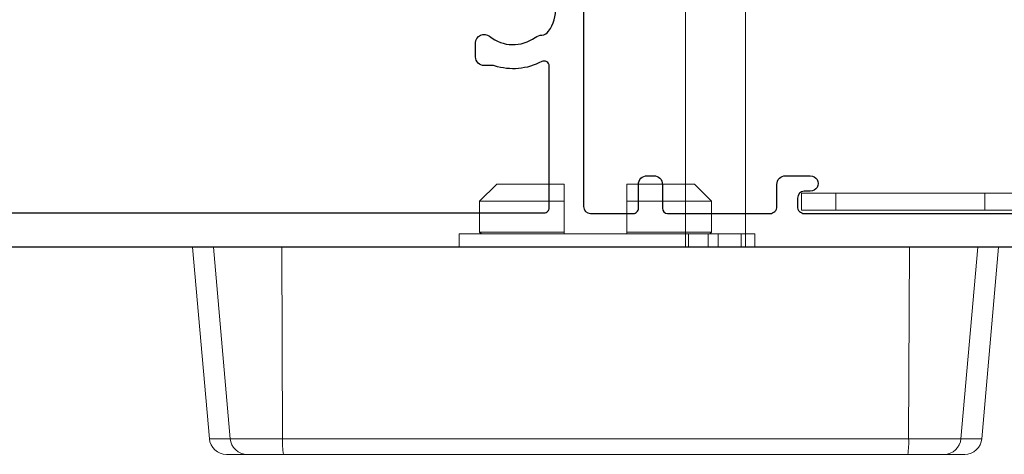
# Model space of a CAD drawing. Units: millimetres. Extents: x 2432 to 11699, y -3917 to -1717.
# Drawn here: x 7105 to 7162, y -3769 to -3744 of the extents above; entities that cross this region are included whole.
import ezdxf

# ---------------------------------------------------------------- set-up
doc = ezdxf.new("R2010")
doc.units = ezdxf.units.MM
doc.header["$LTSCALE"] = 0.25
doc.layers.add('412202$0$Extrusions', color=2, linetype='Continuous')
doc.layers.add('Color 1', color=150, linetype='Continuous', lineweight=13)

# ---------------------------------------------------------------- blocks, each defined once
blk = doc.blocks.new('412202')
at = {"layer": '412202$0$Extrusions'}
for points in [[(0, 1), (0, 127.5, -0.414214)], [(2, 73.7), (2, 38.3, 0.414214), (2.3, 38), (10.563, 38, 0.564899), (10.828, 38.44, -0.200923), (10.581, 41.195, 0.076921), (10.6, 41.316), (10.6, 41.797, -0.41421), (11.1, 42.297), (11.918, 42.297, -0.631015), (12.306, 41.483, 0.341106), (12.244, 38.819, -0.14918), (12.379, 38.433, 0.237824), (12.598, 38.04, 0.306676), (15.402, 38.04, 0.237824)], [(16.666, 36), (2.363, 36, 0.414212), (1.963, 35.6), (1.963, 33.1, 0.414214), (2.263, 32.8), (3.663, 32.8, -0.414214), (4.163, 32.3), (4.163, 31.9, -0.414214), (3.663, 31.4), (2.263, 31.4, 0.414213), (1.963, 31.1), (1.963, 25.129, 0.414218), (2.363, 24.729), (3.663, 24.729, -0.414217), (4.163, 24.229), (4.163, 22.779, -1.000012), (3.263, 22.779), (3.263, 23.129, 0.414204), (2.863, 23.529), (2.363, 23.529, 0.414214), (1.963, 23.129), (1.963, 10.629, 0.414214)]]:
    blk.add_lwpolyline(points, format="xyb", dxfattribs=at)
blk = doc.blocks.new('00368')
blk.add_lwpolyline([(0, 0), (-1, 0), (-1, -12.7), (0, -12.7)], close=True)
for points in [[(0, -2), (-1, -2)], [(0, -10.7), (-1, -10.7)]]:
    blk.add_lwpolyline(points)
blk = doc.blocks.new('TWD-DF66003001', base_point=(-25.225, 306.92))
at = {"color": 7, "linetype": 'Continuous'}
for p, q in [((-25.225, 330.419999), (-14.037844, 329.44125)), ((-25.225, 329.204014), (-25.225, 330.419999)), ((-25.225, 325.222593), (-25.225, 329.204014)), ((-25.225, 329.204014), (-14.037844, 328.22574)), ((-14.037844, 328.22574), (-14.037844, 329.44125)), ((-13.125, 328.445005), (-13.125, 328.445352)), ((-13.125, 328.444639), (-13.125, 328.445005)), ((-13.125, 328.444237), (-13.125, 328.444639)), ((-13.125, 328.443779), (-13.125, 328.444237)), ((-13.125, 328.443249), (-13.125, 328.443779)), ((-13.125, 328.442626), (-13.125, 328.443249)), ((-13.125, 328.441892), (-13.125, 328.442626)), ((-13.125, 328.441031), (-13.125, 328.441892)), ((-13.125, 328.440022), (-13.125, 328.441031)), ((-13.125, 328.43885), (-13.125, 328.440022)), ((-13.125, 328.437517), (-13.125, 328.43885)), ((-13.125, 328.436026), (-13.125, 328.437517)), ((-13.125, 328.434384), (-13.125, 328.436026)), ((-13.125, 328.432594), (-13.125, 328.434384)), ((-13.125, 328.430661), (-13.125, 328.432594)), ((-13.125, 328.428591), (-13.125, 328.430661)), ((-13.125, 328.426389), (-13.125, 328.428591)), ((-13.125, 328.424059), (-13.125, 328.426389)), ((-13.125, 328.421606), (-13.125, 328.424059)), ((-13.125, 328.419029), (-13.125, 328.421606)), ((-13.125, 328.416328), (-13.125, 328.419029)), ((-13.125, 328.413502), (-13.125, 328.416328)), ((-13.125, 328.410548), (-13.125, 328.413502)), ((-13.125, 328.407465), (-13.125, 328.410548)), ((-13.125, 328.404253), (-13.125, 328.407465)), ((-14.037844, 325.172132), (-14.037844, 328.22574)), ((-13.125, 328.40091), (-13.125, 328.404253)), ((-13.125, 328.397435), (-13.125, 328.40091)), ((-13.125, 328.393826), (-13.125, 328.397435)), ((-13.125, 328.390083), (-13.125, 328.393826)), ((-13.125, 328.386207), (-13.125, 328.390083)), ((-13.125, 328.382198), (-13.125, 328.386207)), ((-13.125, 328.378056), (-13.125, 328.382198)), ((-13.125, 328.373782), (-13.125, 328.378056)), ((-13.125, 328.369376), (-13.125, 328.373782)), ((-13.125, 328.364839), (-13.125, 328.369376)), ((-13.125, 328.36017), (-13.125, 328.364839)), ((-13.125, 328.35537), (-13.125, 328.36017)), ((-13.125, 328.35044), (-13.125, 328.35537)), ((-13.125, 328.345378), (-13.125, 328.35044)), ((-13.125, 328.340186), (-13.125, 328.345378)), ((-13.125, 328.334863), (-13.125, 328.340186)), ((-13.125, 328.329408), (-13.125, 328.334863)), ((-13.125, 328.323822), (-13.125, 328.329408)), ((-13.125, 328.318105), (-13.125, 328.323822)), ((-13.125, 328.312256), (-13.125, 328.318105)), ((-13.125, 328.306275), (-13.125, 328.312256)), ((-13.125, 328.300163), (-13.125, 328.306275)), ((-13.125, 328.29392), (-13.125, 328.300163)), ((-13.125, 328.287545), (-13.125, 328.29392)), ((-13.125, 328.281038), (-13.125, 328.287545)), ((-13.125, 328.2744), (-13.125, 328.281038)), ((-13.125, 328.26763), (-13.125, 328.2744)), ((-13.125, 328.260729), (-13.125, 328.26763)), ((-13.125, 328.253697), (-13.125, 328.260729)), ((-13.125, 328.246533), (-13.125, 328.253697)), ((-13.125, 328.239238), (-13.125, 328.246533)), ((-13.125, 328.231811), (-13.125, 328.239238)), ((-13.125, 328.224254), (-13.125, 328.231811)), ((-13.125, 328.216564), (-13.125, 328.224254)), ((-13.125, 328.208744), (-13.125, 328.216564)), ((-13.125, 328.200791), (-13.125, 328.208744)), ((-13.125, 328.192708), (-13.125, 328.200791)), ((-13.125, 328.184493), (-13.125, 328.192708)), ((-13.125, 328.176147), (-13.125, 328.184493)), ((-13.125, 328.167669), (-13.125, 328.176147)), ((-13.125, 328.15906), (-13.125, 328.167669)), ((-13.125, 328.150319), (-13.125, 328.15906)), ((-13.125, 328.141447), (-13.125, 328.150319)), ((-13.125, 328.132444), (-13.125, 328.141447)), ((-13.125, 328.123309), (-13.125, 328.132444)), ((-13.125, 328.114043), (-13.125, 328.123309)), ((-13.125, 328.104646), (-13.125, 328.114043)), ((-13.125, 328.095117), (-13.125, 328.104646)), ((-13.125, 328.085456), (-13.125, 328.095117)), ((-13.125, 328.075665), (-13.125, 328.085456)), ((-13.125, 328.065742), (-13.125, 328.075665)), ((-13.125, 328.055687), (-13.125, 328.065742)), ((-13.125, 328.045501), (-13.125, 328.055687)), ((-13.125, 328.035184), (-13.125, 328.045501)), ((-13.125, 328.024736), (-13.125, 328.035184)), ((-13.125, 328.014156), (-13.125, 328.024736)), ((-13.125, 328.003445), (-13.125, 328.014156)), ((-13.125, 327.992602), (-13.125, 328.003445)), ((-13.125, 327.981629), (-13.125, 327.992602)), ((-13.125, 327.970523), (-13.125, 327.981629)), ((-13.125, 327.959287), (-13.125, 327.970523)), ((-13.125, 327.947919), (-13.125, 327.959287)), ((-13.125, 327.936419), (-13.125, 327.947919)), ((-13.125, 327.924788), (-13.125, 327.936419)), ((-13.125, 327.913026), (-13.125, 327.924788)), ((-13.125, 327.901132), (-13.125, 327.913026)), ((-13.125, 327.889107), (-13.125, 327.901132)), ((-13.125, 327.87695), (-13.125, 327.889107)), ((-13.125, 327.864662), (-13.125, 327.87695)), ((-13.125, 327.852243), (-13.125, 327.864662)), ((-13.125, 327.839692), (-13.125, 327.852243)), ((-13.125, 327.827011), (-13.125, 327.839692)), ((-13.125, 327.814199), (-13.125, 327.827011)), ((-13.125, 327.801255), (-13.125, 327.814199)), ((-13.125, 327.788182), (-13.125, 327.801255)), ((-13.125, 327.774977), (-13.125, 327.788182)), ((-13.125, 327.761641), (-13.125, 327.774977)), ((-13.125, 327.748174), (-13.125, 327.761641)), ((-13.125, 327.734575), (-13.125, 327.748174)), ((-13.125, 327.720844), (-13.125, 327.734575)), ((-13.125, 327.706981), (-13.125, 327.720844)), ((-13.125, 327.692984), (-13.125, 327.706981)), ((-13.125, 327.678855), (-13.125, 327.692984)), ((-13.125, 327.664592), (-13.125, 327.678855)), ((-13.125, 327.650195), (-13.125, 327.664592)), ((-13.125, 327.635666), (-13.125, 327.650195)), ((-13.125, 327.621007), (-13.125, 327.635666)), ((-13.125, 327.606218), (-13.125, 327.621007)), ((-13.125, 327.5913), (-13.125, 327.606218)), ((-13.125, 327.576256), (-13.125, 327.5913)), ((-13.125, 327.561086), (-13.125, 327.576256)), ((-13.125, 327.545791), (-13.125, 327.561086)), ((-13.125, 327.530374), (-13.125, 327.545791)), ((-13.125, 327.514833), (-13.125, 327.530374)), ((-13.125, 327.499165), (-13.125, 327.514833)), ((-13.125, 327.483365), (-13.125, 327.499165)), ((-13.125, 327.467427), (-13.125, 327.483365)), ((-13.125, 327.451348), (-13.125, 327.467427)), ((-13.125, 327.435121), (-13.125, 327.451348)), ((-13.125, 327.418742), (-13.125, 327.435121)), ((-13.125, 327.402206), (-13.125, 327.418742)), ((-13.125, 327.385509), (-13.125, 327.402206)), ((-13.125, 327.368649), (-13.125, 327.385509)), ((-13.125, 327.351643), (-13.125, 327.368649)), ((-13.125, 327.334508), (-13.125, 327.351643)), ((-13.125, 327.317263), (-13.125, 327.334508)), ((-13.125, 327.299927), (-13.125, 327.317263)), ((-13.125, 327.282517), (-13.125, 327.299927)), ((-13.125, 327.265052), (-13.125, 327.282517)), ((-13.125, 327.24755), (-13.125, 327.265052)), ((-13.125, 327.23003), (-13.125, 327.24755)), ((-13.125, 327.228236), (-13.125, 327.23003)), ((-13.125, 327.226398), (-13.125, 327.228236)), ((-13.125, 327.224469), (-13.125, 327.226398)), ((-13.125, 327.222407), (-13.125, 327.224469)), ((-13.125, 327.220166), (-13.125, 327.222407)), ((-13.125, 327.217701), (-13.125, 327.220166)), ((-13.125, 327.214968), (-13.125, 327.217701)), ((-13.125, 327.211922), (-13.125, 327.214968)), ((-13.125, 327.208518), (-13.125, 327.211922)), ((-13.125, 327.204712), (-13.125, 327.208518)), ((-13.125, 327.20048), (-13.125, 327.204712)), ((-13.125, 327.195833), (-13.125, 327.20048)), ((-13.125, 327.190782), (-13.125, 327.195833)), ((-13.125, 327.185341), (-13.125, 327.190782)), ((-13.125, 327.179522), (-13.125, 327.185341)), ((-13.125, 327.173337), (-13.125, 327.179522)), ((-13.125, 327.166801), (-13.125, 327.173337)), ((-13.125, 327.159924), (-13.125, 327.166801)), ((-13.125, 327.15272), (-13.125, 327.159924)), ((-13.125, 327.145201), (-13.125, 327.15272)), ((-13.125, 327.13737), (-13.125, 327.145201)), ((-13.125, 327.129228), (-13.125, 327.13737)), ((-13.125, 327.120773), (-13.125, 327.129228)), ((-13.125, 327.112006), (-13.125, 327.120773)), ((-13.125, 327.102927), (-13.125, 327.112006)), ((-13.125, 327.093534), (-13.125, 327.102927)), ((-13.125, 327.083827), (-13.125, 327.093534)), ((-13.125, 327.073807), (-13.125, 327.083827)), ((-13.125, 327.063473), (-13.125, 327.073807)), ((-13.125, 327.052824), (-13.125, 327.063473)), ((-13.125, 327.041863), (-13.125, 327.052824)), ((-13.125, 327.030589), (-13.125, 327.041863)), ((-13.125, 327.019005), (-13.125, 327.030589)), ((-13.125, 327.007113), (-13.125, 327.019005)), ((-13.125, 326.994912), (-13.125, 327.007113)), ((-13.125, 326.982405), (-13.125, 326.994912)), ((-13.125, 326.969594), (-13.125, 326.982405)), ((-13.125, 326.956479), (-13.125, 326.969594)), ((-13.125, 326.943061), (-13.125, 326.956479)), ((-13.125, 326.929343), (-13.125, 326.943061)), ((-13.125, 326.915325), (-13.125, 326.929343)), ((-13.125, 326.901009), (-13.125, 326.915325)), ((-13.125, 326.886396), (-13.125, 326.901009)), ((-13.125, 326.871488), (-13.125, 326.886396)), ((-13.125, 326.856286), (-13.125, 326.871488)), ((-13.125, 326.840792), (-13.125, 326.856286)), ((-13.125, 326.825011), (-13.125, 326.840792)), ((-13.125, 326.808944), (-13.125, 326.825011)), ((-13.125, 326.792597), (-13.125, 326.808944)), ((-13.125, 326.775973), (-13.125, 326.792597)), ((-13.125, 326.759074), (-13.125, 326.775973)), ((-13.125, 326.741905), (-13.125, 326.759074)), ((-13.125, 326.72447), (-13.125, 326.741905)), ((-13.125, 326.706771), (-13.125, 326.72447)), ((-13.125, 326.688812), (-13.125, 326.706771)), ((-13.125, 326.670597), (-13.125, 326.688812)), ((-13.125, 326.652129), (-13.125, 326.670597)), ((-13.125, 326.633412), (-13.125, 326.652129)), ((-13.125, 326.614449), (-13.125, 326.633412)), ((-13.125, 326.595244), (-13.125, 326.614449)), ((-13.125, 326.575801), (-13.125, 326.595244)), ((-13.125, 326.556121), (-13.125, 326.575801)), ((-13.125, 326.536207), (-13.125, 326.556121)), ((-13.125, 326.516062), (-13.125, 326.536207)), ((-13.125, 326.495687), (-13.125, 326.516062)), ((-13.125, 326.475086), (-13.125, 326.495687)), ((-13.125, 326.45426), (-13.125, 326.475086)), ((-13.125, 326.433213), (-13.125, 326.45426)), ((-13.125, 326.411945), (-13.125, 326.433213)), ((-13.125, 326.39046), (-13.125, 326.411945)), ((-13.125, 326.368761), (-13.125, 326.39046)), ((-13.125, 326.346848), (-13.125, 326.368761)), ((-13.125, 326.324726), (-13.125, 326.346848)), ((-13.125, 326.302395), (-13.125, 326.324726)), ((-13.125, 326.279859), (-13.125, 326.302395)), ((-13.125, 326.25712), (-13.125, 326.279859)), ((-13.125, 326.234181), (-13.125, 326.25712)), ((-13.125, 326.211048), (-13.125, 326.234181)), ((-13.125, 326.187725), (-13.125, 326.211048)), ((-13.125, 326.164216), (-13.125, 326.187725)), ((-13.125, 326.140528), (-13.125, 326.164216)), ((-13.125, 326.116664), (-13.125, 326.140528)), ((-13.125, 326.09263), (-13.125, 326.116664)), ((-13.125, 326.06843), (-13.125, 326.09263)), ((-13.125, 326.04407), (-13.125, 326.06843)), ((-13.125, 326.019553), (-13.125, 326.04407)), ((-13.125, 325.994886), (-13.125, 326.019553)), ((-13.125, 325.970073), (-13.125, 325.994886)), ((-13.125, 325.945119), (-13.125, 325.970073)), ((-13.125, 325.920028), (-13.125, 325.945119)), ((-13.125, 325.894806), (-13.125, 325.920028)), ((-13.125, 325.869457), (-13.125, 325.894806)), ((-13.125, 325.843983), (-13.125, 325.869457)), ((-13.125, 325.818386), (-13.125, 325.843983)), ((-13.125, 325.792667), (-13.125, 325.818386)), ((-13.125, 325.766829), (-13.125, 325.792667)), ((-13.125, 325.740873), (-13.125, 325.766829)), ((-13.125, 325.714803), (-13.125, 325.740873)), ((-13.125, 325.688623), (-13.125, 325.714803)), ((-13.125, 325.662338), (-13.125, 325.688623)), ((-13.125, 325.635951), (-13.125, 325.662338)), ((-13.125, 325.609466), (-13.125, 325.635951)), ((-13.125, 325.582887), (-13.125, 325.609466)), ((-13.125, 325.556219), (-13.125, 325.582887)), ((-13.125, 325.529465), (-13.125, 325.556219)), ((-25.225, 288.617407), (-25.225, 325.222593)), ((-14.037844, 325.172132), (-25.225, 325.222593)), ((-14.037844, 288.667868), (-14.037844, 325.172132)), ((-13.125, 325.502628), (-13.125, 325.529465)), ((-13.125, 325.475714), (-13.125, 325.502628)), ((-13.125, 325.448727), (-13.125, 325.475714)), ((-13.125, 325.421672), (-13.125, 325.448727)), ((-13.125, 325.394553), (-13.125, 325.421672)), ((-13.125, 325.367375), (-13.125, 325.394553)), ((-13.125, 325.340141), (-13.125, 325.367375)), ((-13.125, 325.312856), (-13.125, 325.340141)), ((-13.125, 325.285522), (-13.125, 325.312856)), ((-13.125, 325.258142), (-13.125, 325.285522)), ((-13.125, 325.23072), (-13.125, 325.258142)), ((-13.125, 325.203263), (-13.125, 325.23072)), ((-13.125, 325.175781), (-13.125, 325.203263)), ((-13.125, 325.148281), (-13.125, 325.175781)), ((-13.125, 325.120773), (-13.125, 325.148281)), ((-13.125, 324.904271), (-13.125, 325.120773)), ((-13.125, 324.687769), (-13.125, 324.904271)), ((-13.125, 324.471265), (-13.125, 324.687769)), ((-13.125, 324.254758), (-13.125, 324.471265)), ((-13.125, 324.038248), (-13.125, 324.254758)), ((-13.125, 323.821733), (-13.125, 324.038248)), ((-13.125, 323.605212), (-13.125, 323.821733)), ((-13.125, 323.388686), (-13.125, 323.605212)), ((-13.125, 323.172152), (-13.125, 323.388686)), ((-13.125, 322.95561), (-13.125, 323.172152)), ((-13.125, 322.739061), (-13.125, 322.95561)), ((-13.125, 322.522505), (-13.125, 322.739061)), ((-13.125, 322.305941), (-13.125, 322.522505)), ((-13.125, 322.089372), (-13.125, 322.305941)), ((-13.125, 321.872796), (-13.125, 322.089372)), ((-13.125, 321.656214), (-13.125, 321.872796)), ((-13.125, 321.439626), (-13.125, 321.656214)), ((-13.125, 321.223034), (-13.125, 321.439626)), ((-13.125, 321.006436), (-13.125, 321.223034)), ((-13.125, 320.789834), (-13.125, 321.006436)), ((-13.125, 320.573227), (-13.125, 320.789834)), ((-13.125, 320.356615), (-13.125, 320.573227)), ((-13.125, 320.139998), (-13.125, 320.356615)), ((-13.125, 319.923376), (-13.125, 320.139998)), ((-13.125, 319.706749), (-13.125, 319.923376)), ((-13.125, 319.490117), (-13.125, 319.706749)), ((-13.125, 319.273481), (-13.125, 319.490117)), ((-13.125, 319.05684), (-13.125, 319.273481)), ((-13.125, 318.840194), (-13.125, 319.05684)), ((-13.125, 318.623543), (-13.125, 318.840194)), ((-13.125, 318.406888), (-13.125, 318.623543)), ((-13.125, 318.190229), (-13.125, 318.406888)), ((-13.125, 317.973565), (-13.125, 318.190229)), ((-13.125, 317.756898), (-13.125, 317.973565)), ((-13.125, 317.540226), (-13.125, 317.756898)), ((-13.125, 317.32355), (-13.125, 317.540226)), ((-13.125, 317.10687), (-13.125, 317.32355)), ((-13.125, 316.890186), (-13.125, 317.10687)), ((-13.125, 316.673499), (-13.125, 316.890186)), ((-13.125, 316.456808), (-13.125, 316.673499)), ((-13.125, 316.240114), (-13.125, 316.456808)), ((-13.125, 316.023415), (-13.125, 316.240114)), ((-13.125, 315.806714), (-13.125, 316.023415)), ((-13.125, 315.590009), (-13.125, 315.806714)), ((-13.125, 315.373301), (-13.125, 315.590009)), ((-13.125, 315.15659), (-13.125, 315.373301)), ((-25.99, 314.87), (-25.225, 314.87)), ((-25.99, 301.506986), (-25.99, 314.87)), ((-13.125, 314.939875), (-13.125, 315.15659)), ((-13.125, 314.723158), (-13.125, 314.939875)), ((-13.125, 314.506437), (-13.125, 314.723158)), ((-13.125, 314.289714), (-13.125, 314.506437)), ((-13.125, 314.072988), (-13.125, 314.289714)), ((-13.125, 313.856259), (-13.125, 314.072988)), ((-28.9, 312.6825), (-27.9, 313.6825)), ((-27.9, 313.6825), (-26.09, 313.6825)), ((-27.9, 308.745), (-27.9, 313.6825)), ((-26.09, 313.6825), (-25.99, 313.5825)), ((-26.09, 313.6825), (-26.09, 308.745)), ((-13.125, 313.639527), (-13.125, 313.856259)), ((-13.125, 313.422793), (-13.125, 313.639527)), ((-13.125, 313.206057), (-13.125, 313.422793)), ((-13.125, 312.989318), (-13.125, 313.206057)), ((-13.125, 312.772577), (-13.125, 312.989318)), ((-28.9, 308.745), (-28.9, 312.6825)), ((-13.125, 312.555834), (-13.125, 312.772577)), ((-13.125, 312.339088), (-13.125, 312.555834)), ((-13.125, 312.122341), (-13.125, 312.339088)), ((-13.125, 311.905592), (-13.125, 312.122341)), ((-13.125, 311.68884), (-13.125, 311.905592)), ((-13.125, 311.472087), (-13.125, 311.68884)), ((-13.125, 311.255332), (-13.125, 311.472087)), ((-13.125, 311.038576), (-13.125, 311.255332)), ((-13.125, 310.821818), (-13.125, 311.038576)), ((-13.125, 310.605058), (-13.125, 310.821818)), ((-13.125, 310.388297), (-13.125, 310.605058)), ((-13.125, 310.171535), (-13.125, 310.388297)), ((-13.125, 309.954772), (-13.125, 310.171535)), ((-13.125, 309.738007), (-13.125, 309.954772)), ((-13.125, 309.521241), (-13.125, 309.738007)), ((-13.125, 309.304475), (-13.125, 309.521241)), ((-13.125, 309.087707), (-13.125, 309.304475)), ((-13.125, 308.870939), (-13.125, 309.087707)), ((-28.858502, 308.745), (-28.9, 308.745)), ((-28.816988, 308.745), (-28.858502, 308.745)), ((-28.775457, 308.745), (-28.816988, 308.745)), ((-28.73391, 308.745), (-28.775457, 308.745)), ((-28.692347, 308.745), (-28.73391, 308.745)), ((-28.650768, 308.745), (-28.692347, 308.745)), ((-28.609174, 308.745), (-28.650768, 308.745)), ((-28.567564, 308.745), (-28.609174, 308.745)), ((-28.52594, 308.745), (-28.567564, 308.745)), ((-28.484302, 308.745), (-28.52594, 308.745)), ((-28.442649, 308.745), (-28.484302, 308.745)), ((-28.400982, 308.745), (-28.442649, 308.745)), ((-28.359302, 308.745), (-28.400982, 308.745)), ((-28.317608, 308.745), (-28.359302, 308.745)), ((-28.275901, 308.745), (-28.317608, 308.745)), ((-28.234182, 308.745), (-28.275901, 308.745)), ((-28.192449, 308.745), (-28.234182, 308.745)), ((-28.150705, 308.745), (-28.192449, 308.745)), ((-28.108949, 308.745), (-28.150705, 308.745)), ((-28.067181, 308.745), (-28.108949, 308.745)), ((-28.025402, 308.745), (-28.067181, 308.745)), ((-27.983612, 308.745), (-28.025402, 308.745)), ((-27.941811, 308.745), (-27.983612, 308.745)), ((-27.9, 308.745), (-27.941811, 308.745)), ((-27.9, 308.745), (-26.09, 308.745)), ((-26.085832, 308.745), (-26.09, 308.745)), ((-26.081664, 308.745), (-26.085832, 308.745)), ((-26.077497, 308.745), (-26.081664, 308.745)), ((-26.073329, 308.745), (-26.077497, 308.745)), ((-26.069162, 308.745), (-26.073329, 308.745)), ((-26.064994, 308.745), (-26.069162, 308.745)), ((-26.060827, 308.745), (-26.064994, 308.745)), ((-26.05666, 308.745), (-26.060827, 308.745)), ((-26.052493, 308.745), (-26.05666, 308.745)), ((-26.048326, 308.745), (-26.052493, 308.745)), ((-26.044159, 308.745), (-26.048326, 308.745)), ((-26.039992, 308.745), (-26.044159, 308.745)), ((-26.035826, 308.745), (-26.039992, 308.745)), ((-26.031659, 308.745), (-26.035826, 308.745)), ((-26.027493, 308.745), (-26.031659, 308.745)), ((-26.023326, 308.745), (-26.027493, 308.745)), ((-26.01916, 308.745), (-26.023326, 308.745)), ((-26.014994, 308.745), (-26.01916, 308.745)), ((-26.010828, 308.745), (-26.014994, 308.745)), ((-26.006662, 308.745), (-26.010828, 308.745)), ((-26.002497, 308.745), (-26.006662, 308.745)), ((-25.998331, 308.745), (-26.002497, 308.745)), ((-25.994165, 308.745), (-25.998331, 308.745)), ((-25.99, 308.745), (-25.994165, 308.745)), ((-13.125, 308.65417), (-13.125, 308.870939)), ((-13.125, 308.4374), (-13.125, 308.65417)), ((-13.125, 308.220629), (-13.125, 308.4374)), ((-13.125, 308.003859), (-13.125, 308.220629)), ((-13.125, 307.787087), (-13.125, 308.003859)), ((-13.125, 307.570316), (-13.125, 307.787087)), ((-13.125, 307.353544), (-13.125, 307.570316)), ((-13.125, 307.136772), (-13.125, 307.353544)), ((-13.125, 306.92), (-13.125, 307.136772)), ((-13.125, 306.703228), (-13.125, 306.92)), ((-13.125, 306.486456), (-13.125, 306.703228)), ((-13.125, 306.269684), (-13.125, 306.486456)), ((-13.125, 306.052913), (-13.125, 306.269684)), ((-13.125, 305.836141), (-13.125, 306.052913)), ((-13.125, 305.619371), (-13.125, 305.836141)), ((-13.125, 305.4026), (-13.125, 305.619371)), ((-28.9, 301.1575), (-28.9, 305.095)), ((-28.9, 305.095), (-28.858502, 305.095)), ((-28.858502, 305.095), (-28.816988, 305.095)), ((-28.816988, 305.095), (-28.775457, 305.095)), ((-28.775457, 305.095), (-28.73391, 305.095)), ((-28.73391, 305.095), (-28.692347, 305.095)), ((-28.692347, 305.095), (-28.650768, 305.095)), ((-28.650768, 305.095), (-28.609174, 305.095)), ((-28.609174, 305.095), (-28.567564, 305.095)), ((-28.567564, 305.095), (-28.52594, 305.095)), ((-28.52594, 305.095), (-28.484302, 305.095)), ((-28.484302, 305.095), (-28.442649, 305.095)), ((-28.442649, 305.095), (-28.400982, 305.095)), ((-28.400982, 305.095), (-28.359302, 305.095)), ((-28.359302, 305.095), (-28.317608, 305.095)), ((-28.317608, 305.095), (-28.275901, 305.095)), ((-28.275901, 305.095), (-28.234182, 305.095)), ((-28.234182, 305.095), (-28.192449, 305.095)), ((-28.192449, 305.095), (-28.150705, 305.095)), ((-28.150705, 305.095), (-28.108949, 305.095)), ((-28.108949, 305.095), (-28.067181, 305.095)), ((-28.067181, 305.095), (-28.025402, 305.095)), ((-28.025402, 305.095), (-27.983612, 305.095)), ((-27.983612, 305.095), (-27.941811, 305.095)), ((-27.941811, 305.095), (-27.9, 305.095)), ((-27.9, 300.1575), (-27.9, 305.095)), ((-26.09, 305.095), (-27.9, 305.095)), ((-26.09, 305.095), (-26.09, 300.1575)), ((-26.09, 305.095), (-26.085832, 305.095)), ((-26.085832, 305.095), (-26.081664, 305.095)), ((-26.081664, 305.095), (-26.077497, 305.095)), ((-26.077497, 305.095), (-26.073329, 305.095)), ((-26.073329, 305.095), (-26.069162, 305.095)), ((-26.069162, 305.095), (-26.064994, 305.095)), ((-26.064994, 305.095), (-26.060827, 305.095)), ((-26.060827, 305.095), (-26.05666, 305.095)), ((-26.05666, 305.095), (-26.052493, 305.095)), ((-26.052493, 305.095), (-26.048326, 305.095)), ((-26.048326, 305.095), (-26.044159, 305.095)), ((-26.044159, 305.095), (-26.039992, 305.095)), ((-26.039992, 305.095), (-26.035826, 305.095)), ((-26.035826, 305.095), (-26.031659, 305.095)), ((-26.031659, 305.095), (-26.027493, 305.095)), ((-26.027493, 305.095), (-26.023326, 305.095)), ((-26.023326, 305.095), (-26.01916, 305.095)), ((-26.01916, 305.095), (-26.014994, 305.095)), ((-26.014994, 305.095), (-26.010828, 305.095)), ((-26.010828, 305.095), (-26.006662, 305.095)), ((-26.006662, 305.095), (-26.002497, 305.095)), ((-26.002497, 305.095), (-25.998331, 305.095)), ((-25.998331, 305.095), (-25.994165, 305.095)), ((-25.994165, 305.095), (-25.99, 305.095)), ((-13.125, 305.18583), (-13.125, 305.4026)), ((-13.125, 304.969061), (-13.125, 305.18583)), ((-13.125, 304.752293), (-13.125, 304.969061)), ((-13.125, 304.535525), (-13.125, 304.752293)), ((-13.125, 304.318759), (-13.125, 304.535525)), ((-13.125, 304.101993), (-13.125, 304.318759)), ((-13.125, 303.885228), (-13.125, 304.101993)), ((-13.125, 303.668465), (-13.125, 303.885228)), ((-13.125, 303.451703), (-13.125, 303.668465)), ((-13.125, 303.234942), (-13.125, 303.451703)), ((-13.125, 303.018182), (-13.125, 303.234942)), ((-13.125, 302.801424), (-13.125, 303.018182)), ((-13.125, 302.584668), (-13.125, 302.801424)), ((-13.125, 302.367913), (-13.125, 302.584668)), ((-13.125, 302.15116), (-13.125, 302.367913)), ((-13.125, 301.934408), (-13.125, 302.15116)), ((-25.99, 301.506986), (-25.99, 300.352082)), ((-25.225, 301.506986), (-25.99, 301.506986)), ((-13.125, 301.717659), (-13.125, 301.934408)), ((-13.125, 301.500912), (-13.125, 301.717659)), ((-13.125, 301.284166), (-13.125, 301.500912)), ((-27.9, 300.1575), (-28.9, 301.1575)), ((-13.125, 301.067423), (-13.125, 301.284166)), ((-13.125, 300.850682), (-13.125, 301.067423)), ((-13.125, 300.633943), (-13.125, 300.850682)), ((-25.99, 300.352082), (-25.99, 299.763758)), ((-25.225, 300.352082), (-25.99, 300.352082)), ((-13.125, 300.417207), (-13.125, 300.633943)), ((-13.125, 300.200473), (-13.125, 300.417207)), ((-26.09, 300.1575), (-27.9, 300.1575)), ((-25.99, 300.2575), (-26.09, 300.1575)), ((-25.99, 298.433829), (-25.99, 299.763758)), ((-25.99, 299.763758), (-25.225, 299.763758)), ((-13.125, 299.983741), (-13.125, 300.200473)), ((-13.125, 299.767012), (-13.125, 299.983741)), ((-13.125, 299.550286), (-13.125, 299.767012)), ((-13.125, 299.333563), (-13.125, 299.550286)), ((-13.125, 299.116842), (-13.125, 299.333563)), ((-13.125, 298.900125), (-13.125, 299.116842)), ((-13.125, 298.68341), (-13.125, 298.900125)), ((-13.125, 298.466699), (-13.125, 298.68341)), ((-25.99, 297.63469), (-25.99, 298.433829)), ((-25.99, 298.433829), (-25.225, 298.433829)), ((-13.125, 298.249991), (-13.125, 298.466699)), ((-13.125, 298.033286), (-13.125, 298.249991)), ((-13.125, 297.816585), (-13.125, 298.033286)), ((-25.225, 297.63469), (-25.99, 297.63469)), ((-13.125, 297.599886), (-13.125, 297.816585)), ((-13.125, 297.383192), (-13.125, 297.599886)), ((-13.125, 297.166501), (-13.125, 297.383192)), ((-13.125, 296.949814), (-13.125, 297.166501)), ((-13.125, 296.73313), (-13.125, 296.949814)), ((-13.125, 296.51645), (-13.125, 296.73313)), ((-13.125, 296.299774), (-13.125, 296.51645)), ((-13.125, 296.083102), (-13.125, 296.299774)), ((-13.125, 295.866435), (-13.125, 296.083102)), ((-13.125, 295.649771), (-13.125, 295.866435)), ((-13.125, 295.433112), (-13.125, 295.649771)), ((-13.125, 295.216457), (-13.125, 295.433112)), ((-13.125, 294.999806), (-13.125, 295.216457)), ((-13.125, 294.78316), (-13.125, 294.999806)), ((-13.125, 294.566519), (-13.125, 294.78316)), ((-13.125, 294.349883), (-13.125, 294.566519)), ((-13.125, 294.133251), (-13.125, 294.349883)), ((-13.125, 293.916624), (-13.125, 294.133251)), ((-13.125, 293.700002), (-13.125, 293.916624)), ((-13.125, 293.483385), (-13.125, 293.700002)), ((-13.125, 293.266773), (-13.125, 293.483385)), ((-13.125, 293.050166), (-13.125, 293.266773)), ((-13.125, 292.833564), (-13.125, 293.050166)), ((-13.125, 292.616966), (-13.125, 292.833564)), ((-13.125, 292.400374), (-13.125, 292.616966)), ((-13.125, 292.183786), (-13.125, 292.400374)), ((-13.125, 291.967204), (-13.125, 292.183786)), ((-13.125, 291.750628), (-13.125, 291.967204)), ((-13.125, 291.534059), (-13.125, 291.750628)), ((-13.125, 291.317495), (-13.125, 291.534059)), ((-13.125, 291.100939), (-13.125, 291.317495)), ((-13.125, 290.88439), (-13.125, 291.100939)), ((-13.125, 290.667848), (-13.125, 290.88439)), ((-13.125, 290.451314), (-13.125, 290.667848)), ((-13.125, 290.234788), (-13.125, 290.451314)), ((-13.125, 290.018267), (-13.125, 290.234788)), ((-13.125, 289.801752), (-13.125, 290.018267)), ((-13.125, 289.585242), (-13.125, 289.801752)), ((-13.125, 289.368735), (-13.125, 289.585242)), ((-13.125, 289.152231), (-13.125, 289.368735)), ((-13.125, 288.935729), (-13.125, 289.152231)), ((-13.125, 288.719227), (-13.125, 288.935729)), ((-14.037844, 288.667868), (-25.225, 288.617407)), ((-25.225, 284.635986), (-25.225, 288.617407)), ((-14.037844, 285.61426), (-14.037844, 288.667868)), ((-13.125, 288.69173), (-13.125, 288.719227)), ((-13.125, 288.664238), (-13.125, 288.69173)), ((-13.125, 288.63676), (-13.125, 288.664238)), ((-13.125, 288.609301), (-13.125, 288.63676)), ((-13.125, 288.581868), (-13.125, 288.609301)), ((-13.125, 288.554467), (-13.125, 288.581868)), ((-13.125, 288.527106), (-13.125, 288.554467)), ((-13.125, 288.499789), (-13.125, 288.527106)), ((-13.125, 288.472525), (-13.125, 288.499789)), ((-13.125, 288.445319), (-13.125, 288.472525)), ((-13.125, 288.418176), (-13.125, 288.445319)), ((-13.125, 288.391102), (-13.125, 288.418176)), ((-13.125, 288.364099), (-13.125, 288.391102)), ((-13.125, 288.337172), (-13.125, 288.364099)), ((-13.125, 288.310325), (-13.125, 288.337172)), ((-13.125, 288.283562), (-13.125, 288.310325)), ((-13.125, 288.256885), (-13.125, 288.283562)), ((-13.125, 288.230301), (-13.125, 288.256885)), ((-13.125, 288.203811), (-13.125, 288.230301)), ((-13.125, 288.177421), (-13.125, 288.203811)), ((-13.125, 288.151133), (-13.125, 288.177421)), ((-13.125, 288.12495), (-13.125, 288.151133)), ((-13.125, 288.098876), (-13.125, 288.12495)), ((-13.125, 288.072914), (-13.125, 288.098876)), ((-13.125, 288.047066), (-13.125, 288.072914)), ((-13.125, 288.021335), (-13.125, 288.047066)), ((-13.125, 287.995724), (-13.125, 288.021335)), ((-13.125, 287.970237), (-13.125, 287.995724)), ((-13.125, 287.944876), (-13.125, 287.970237)), ((-13.125, 287.919644), (-13.125, 287.944876)), ((-13.125, 287.894547), (-13.125, 287.919644)), ((-13.125, 287.869588), (-13.125, 287.894547)), ((-13.125, 287.844773), (-13.125, 287.869588)), ((-13.125, 287.820105), (-13.125, 287.844773)), ((-13.125, 287.79559), (-13.125, 287.820105)), ((-13.125, 287.771233), (-13.125, 287.79559)), ((-13.125, 287.747037), (-13.125, 287.771233)), ((-13.125, 287.723008), (-13.125, 287.747037)), ((-13.125, 287.69915), (-13.125, 287.723008)), ((-13.125, 287.675468), (-13.125, 287.69915)), ((-13.125, 287.651967), (-13.125, 287.675468)), ((-13.125, 287.62865), (-13.125, 287.651967)), ((-13.125, 287.605523), (-13.125, 287.62865)), ((-13.125, 287.582591), (-13.125, 287.605523)), ((-13.125, 287.559858), (-13.125, 287.582591)), ((-13.125, 287.537327), (-13.125, 287.559858)), ((-13.125, 287.515002), (-13.125, 287.537327)), ((-13.125, 287.492883), (-13.125, 287.515002)), ((-13.125, 287.470975), (-13.125, 287.492883)), ((-13.125, 287.449278), (-13.125, 287.470975)), ((-13.125, 287.427796), (-13.125, 287.449278)), ((-13.125, 287.406532), (-13.125, 287.427796)), ((-13.125, 287.385486), (-13.125, 287.406532)), ((-13.125, 287.364662), (-13.125, 287.385486)), ((-13.125, 287.344063), (-13.125, 287.364662)), ((-13.125, 287.32369), (-13.125, 287.344063)), ((-13.125, 287.303546), (-13.125, 287.32369)), ((-13.125, 287.283634), (-13.125, 287.303546)), ((-13.125, 287.263955), (-13.125, 287.283634)), ((-13.125, 287.244513), (-13.125, 287.263955)), ((-13.125, 287.225309), (-13.125, 287.244513)), ((-13.125, 287.206348), (-13.125, 287.225309)), ((-13.125, 287.187632), (-13.125, 287.206348)), ((-13.125, 287.169166), (-13.125, 287.187632)), ((-13.125, 287.150953), (-13.125, 287.169166)), ((-13.125, 287.132996), (-13.125, 287.150953)), ((-13.125, 287.1153), (-13.125, 287.132996)), ((-13.125, 287.097866), (-13.125, 287.1153)), ((-13.125, 287.080701), (-13.125, 287.097866)), ((-13.125, 287.063806), (-13.125, 287.080701)), ((-13.125, 287.047185), (-13.125, 287.063806)), ((-13.125, 287.030842), (-13.125, 287.047185)), ((-13.125, 287.014781), (-13.125, 287.030842)), ((-13.125, 286.999005), (-13.125, 287.014781)), ((-13.125, 286.983517), (-13.125, 286.999005)), ((-13.125, 286.968321), (-13.125, 286.983517)), ((-13.125, 286.953421), (-13.125, 286.968321)), ((-13.125, 286.938816), (-13.125, 286.953421)), ((-13.125, 286.924507), (-13.125, 286.938816)), ((-13.125, 286.910497), (-13.125, 286.924507)), ((-13.125, 286.896787), (-13.125, 286.910497)), ((-13.125, 286.883377), (-13.125, 286.896787)), ((-13.125, 286.870268), (-13.125, 286.883377)), ((-13.125, 286.857462), (-13.125, 286.870268)), ((-13.125, 286.84496), (-13.125, 286.857462)), ((-13.125, 286.832763), (-13.125, 286.84496)), ((-13.125, 286.820873), (-13.125, 286.832763)), ((-13.125, 286.80929), (-13.125, 286.820873)), ((-13.125, 286.798015), (-13.125, 286.80929)), ((-13.125, 286.78705), (-13.125, 286.798015)), ((-13.125, 286.776396), (-13.125, 286.78705)), ((-13.125, 286.766054), (-13.125, 286.776396)), ((-13.125, 286.756026), (-13.125, 286.766054)), ((-13.125, 286.746313), (-13.125, 286.756026)), ((-13.125, 286.736916), (-13.125, 286.746313)), ((-13.125, 286.727838), (-13.125, 286.736916)), ((-13.125, 286.719079), (-13.125, 286.727838)), ((-13.125, 286.710643), (-13.125, 286.719079)), ((-13.125, 286.702532), (-13.125, 286.710643)), ((-13.125, 286.694748), (-13.125, 286.702532)), ((-13.125, 286.687293), (-13.125, 286.694748)), ((-13.125, 286.680171), (-13.125, 286.687293)), ((-13.125, 286.673384), (-13.125, 286.680171)), ((-13.125, 286.666935), (-13.125, 286.673384)), ((-13.125, 286.660828), (-13.125, 286.666935)), ((-13.125, 286.655065), (-13.125, 286.660828)), ((-13.125, 286.649645), (-13.125, 286.655065)), ((-13.125, 286.644562), (-13.125, 286.649645)), ((-13.125, 286.639811), (-13.125, 286.644562)), ((-13.125, 286.635385), (-13.125, 286.639811)), ((-13.125, 286.631281), (-13.125, 286.635385)), ((-13.125, 286.627511), (-13.125, 286.631281)), ((-13.125, 286.624096), (-13.125, 286.627511)), ((-13.125, 286.62106), (-13.125, 286.624096)), ((-13.125, 286.618426), (-13.125, 286.62106)), ((-13.125, 286.616206), (-13.125, 286.618426)), ((-13.125, 286.614338), (-13.125, 286.616206)), ((-13.125, 286.612735), (-13.125, 286.614338)), ((-13.125, 286.611308), (-13.125, 286.612735)), ((-13.125, 286.60997), (-13.125, 286.611308)), ((-13.125, 286.59245), (-13.125, 286.60997)), ((-13.125, 286.574948), (-13.125, 286.59245)), ((-13.125, 286.557483), (-13.125, 286.574948)), ((-13.125, 286.540073), (-13.125, 286.557483)), ((-13.125, 286.522737), (-13.125, 286.540073)), ((-13.125, 286.505492), (-13.125, 286.522737)), ((-13.125, 286.488357), (-13.125, 286.505492)), ((-13.125, 286.471351), (-13.125, 286.488357)), ((-13.125, 286.454491), (-13.125, 286.471351)), ((-13.125, 286.437794), (-13.125, 286.454491)), ((-13.125, 286.421258), (-13.125, 286.437794)), ((-13.125, 286.404879), (-13.125, 286.421258)), ((-13.125, 286.388652), (-13.125, 286.404879)), ((-13.125, 286.372573), (-13.125, 286.388652)), ((-13.125, 286.356635), (-13.125, 286.372573)), ((-13.125, 286.340835), (-13.125, 286.356635)), ((-13.125, 286.325167), (-13.125, 286.340835)), ((-13.125, 286.309626), (-13.125, 286.325167)), ((-13.125, 286.294209), (-13.125, 286.309626)), ((-13.125, 286.278914), (-13.125, 286.294209)), ((-13.125, 286.263744), (-13.125, 286.278914)), ((-13.125, 286.2487), (-13.125, 286.263744)), ((-13.125, 286.233782), (-13.125, 286.2487)), ((-13.125, 286.218993), (-13.125, 286.233782)), ((-13.125, 286.204334), (-13.125, 286.218993)), ((-13.125, 286.189805), (-13.125, 286.204334)), ((-13.125, 286.175408), (-13.125, 286.189805)), ((-13.125, 286.161145), (-13.125, 286.175408)), ((-13.125, 286.147016), (-13.125, 286.161145)), ((-13.125, 286.133019), (-13.125, 286.147016)), ((-13.125, 286.119156), (-13.125, 286.133019)), ((-13.125, 286.105425), (-13.125, 286.119156)), ((-13.125, 286.091826), (-13.125, 286.105425)), ((-13.125, 286.078359), (-13.125, 286.091826)), ((-13.125, 286.065023), (-13.125, 286.078359)), ((-13.125, 286.051818), (-13.125, 286.065023)), ((-13.125, 286.038745), (-13.125, 286.051818)), ((-13.125, 286.025801), (-13.125, 286.038745)), ((-13.125, 286.012989), (-13.125, 286.025801)), ((-13.125, 286.000308), (-13.125, 286.012989)), ((-13.125, 285.987757), (-13.125, 286.000308)), ((-13.125, 285.975338), (-13.125, 285.987757)), ((-13.125, 285.96305), (-13.125, 285.975338)), ((-13.125, 285.950893), (-13.125, 285.96305)), ((-13.125, 285.938868), (-13.125, 285.950893)), ((-13.125, 285.926974), (-13.125, 285.938868)), ((-13.125, 285.915212), (-13.125, 285.926974)), ((-14.037844, 285.61426), (-25.225, 284.635986)), ((-14.037844, 284.39875), (-14.037844, 285.61426)), ((-13.125, 285.903581), (-13.125, 285.915212)), ((-13.125, 285.892081), (-13.125, 285.903581)), ((-13.125, 285.880713), (-13.125, 285.892081)), ((-13.125, 285.869477), (-13.125, 285.880713)), ((-13.125, 285.858371), (-13.125, 285.869477)), ((-13.125, 285.847398), (-13.125, 285.858371)), ((-13.125, 285.836555), (-13.125, 285.847398)), ((-13.125, 285.825844), (-13.125, 285.836555)), ((-13.125, 285.815264), (-13.125, 285.825844)), ((-13.125, 285.804816), (-13.125, 285.815264)), ((-13.125, 285.794499), (-13.125, 285.804816)), ((-13.125, 285.784313), (-13.125, 285.794499)), ((-13.125, 285.774258), (-13.125, 285.784313)), ((-13.125, 285.764335), (-13.125, 285.774258)), ((-13.125, 285.754544), (-13.125, 285.764335)), ((-13.125, 285.744883), (-13.125, 285.754544)), ((-13.125, 285.735354), (-13.125, 285.744883)), ((-13.125, 285.725957), (-13.125, 285.735354)), ((-13.125, 285.716691), (-13.125, 285.725957)), ((-13.125, 285.707556), (-13.125, 285.716691)), ((-13.125, 285.698553), (-13.125, 285.707556)), ((-13.125, 285.689681), (-13.125, 285.698553)), ((-13.125, 285.68094), (-13.125, 285.689681)), ((-13.125, 285.672331), (-13.125, 285.68094)), ((-13.125, 285.663853), (-13.125, 285.672331)), ((-13.125, 285.655507), (-13.125, 285.663853)), ((-13.125, 285.647292), (-13.125, 285.655507)), ((-13.125, 285.639209), (-13.125, 285.647292)), ((-13.125, 285.631256), (-13.125, 285.639209)), ((-13.125, 285.623436), (-13.125, 285.631256)), ((-13.125, 285.615746), (-13.125, 285.623436)), ((-13.125, 285.608189), (-13.125, 285.615746)), ((-13.125, 285.600762), (-13.125, 285.608189)), ((-13.125, 285.593467), (-13.125, 285.600762)), ((-13.125, 285.586303), (-13.125, 285.593467)), ((-13.125, 285.579271), (-13.125, 285.586303)), ((-13.125, 285.57237), (-13.125, 285.579271)), ((-13.125, 285.5656), (-13.125, 285.57237)), ((-13.125, 285.558962), (-13.125, 285.5656)), ((-13.125, 285.552455), (-13.125, 285.558962)), ((-13.125, 285.54608), (-13.125, 285.552455)), ((-13.125, 285.539837), (-13.125, 285.54608)), ((-13.125, 285.533725), (-13.125, 285.539837)), ((-13.125, 285.527744), (-13.125, 285.533725)), ((-13.125, 285.521895), (-13.125, 285.527744)), ((-13.125, 285.516178), (-13.125, 285.521895)), ((-13.125, 285.510592), (-13.125, 285.516178)), ((-13.125, 285.505137), (-13.125, 285.510592)), ((-13.125, 285.499814), (-13.125, 285.505137)), ((-13.125, 285.494622), (-13.125, 285.499814)), ((-13.125, 285.48956), (-13.125, 285.494622)), ((-13.125, 285.48463), (-13.125, 285.48956)), ((-13.125, 285.47983), (-13.125, 285.48463)), ((-13.125, 285.475161), (-13.125, 285.47983)), ((-13.125, 285.470624), (-13.125, 285.475161)), ((-13.125, 285.466218), (-13.125, 285.470624)), ((-13.125, 285.461944), (-13.125, 285.466218)), ((-13.125, 285.457802), (-13.125, 285.461944)), ((-13.125, 285.453793), (-13.125, 285.457802)), ((-13.125, 285.449917), (-13.125, 285.453793)), ((-13.125, 285.446174), (-13.125, 285.449917)), ((-13.125, 285.442565), (-13.125, 285.446174)), ((-13.125, 285.43909), (-13.125, 285.442565)), ((-13.125, 285.435747), (-13.125, 285.43909)), ((-13.125, 285.432535), (-13.125, 285.435747)), ((-13.125, 285.429452), (-13.125, 285.432535)), ((-13.125, 285.426498), (-13.125, 285.429452)), ((-13.125, 285.423672), (-13.125, 285.426498)), ((-13.125, 285.420971), (-13.125, 285.423672)), ((-13.125, 285.418394), (-13.125, 285.420971)), ((-13.125, 285.415941), (-13.125, 285.418394)), ((-13.125, 285.413611), (-13.125, 285.415941)), ((-13.125, 285.411409), (-13.125, 285.413611)), ((-13.125, 285.409339), (-13.125, 285.411409)), ((-13.125, 285.407406), (-13.125, 285.409339)), ((-13.125, 285.405616), (-13.125, 285.407406)), ((-13.125, 285.403974), (-13.125, 285.405616)), ((-13.125, 285.402483), (-13.125, 285.403974)), ((-13.125, 285.40115), (-13.125, 285.402483)), ((-13.125, 285.399978), (-13.125, 285.40115)), ((-13.125, 285.398969), (-13.125, 285.399978)), ((-13.125, 285.398108), (-13.125, 285.398969)), ((-13.125, 285.397374), (-13.125, 285.398108)), ((-13.125, 285.396751), (-13.125, 285.397374)), ((-13.125, 285.396221), (-13.125, 285.396751)), ((-13.125, 285.395763), (-13.125, 285.396221)), ((-13.125, 285.395361), (-13.125, 285.395763)), ((-13.125, 285.394995), (-13.125, 285.395361)), ((-13.125, 285.394648), (-13.125, 285.394995)), ((-25.225, 283.420001), (-25.225, 284.635986)), ((-14.037844, 284.39875), (-25.225, 283.420001))]:
    blk.add_line(p, q, dxfattribs=at)
for centre, radius, start, end in [((-14.125, 328.445056), 1, 0, 85), ((-14.124705, 327.229816), 0.999705, 0.012246, 85.015501), ((-13.823339, 320.846803), 4.330645, 80.72024, 92.839132), ((-13.823339, 292.993197), 4.330645, 267.160868, 279.27976), ((-14.124705, 286.610184), 0.999705, 274.984499, 359.987754), ((-14.125, 285.394944), 1, 275, 0)]:
    blk.add_arc(centre, radius, start, end, dxfattribs=at)
blk = doc.blocks.new('strike')
at = {"color": 7, "linetype": 'Continuous'}
for p, q in [((7100.598, 4546.141), (7100.598, 4520.141)), ((7104.098, 4546.141), (7104.098, 4520.141))]:
    blk.add_line(p, q, dxfattribs=at)
at = {"color": 7, "xscale": -1, "rotation": 90}
blk.add_blockref('TWD-DF66003001', (7095.348, 4520.141), dxfattribs=at)

msp = doc.modelspace()

# ---------------------------------------------------------------- block references
at = {"rotation": 90.00000000000001}
msp.add_blockref('412202', (7173.582, -3757.096), dxfattribs=at)
at = {"layer": 'Color 1'}
msp.add_blockref('strike', (42.934, -8277.237), dxfattribs=at)
at = {"layer": 'Color 1', "color": 7, "rotation": 270}
msp.add_blockref('00368', (7162.982, -3754.946), dxfattribs=at)

doc.saveas('drawing.dxf')
